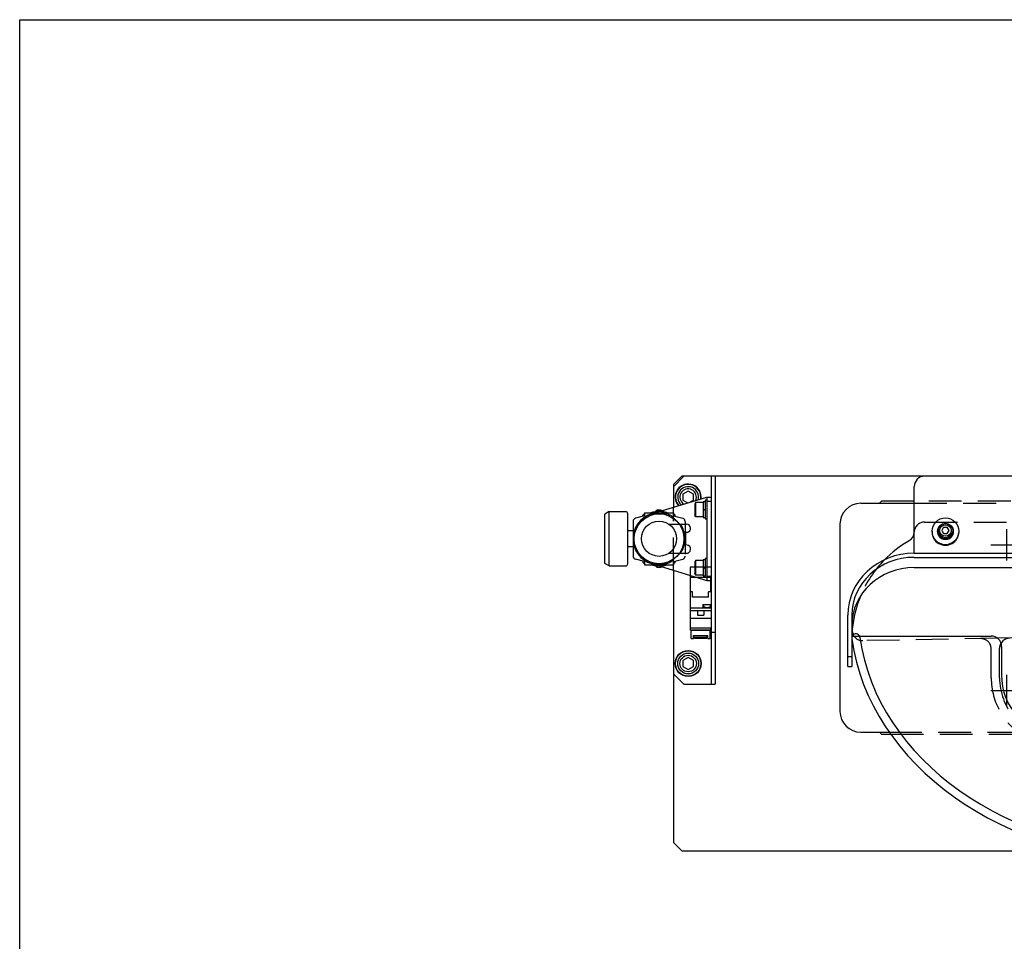
# Model space of a CAD drawing. Extents: x -1400 to 1400, y -994 to 994.
# Drawn here: x -1400 to -927, y 551 to 994 of the extents above; entities that cross this region are included whole.
import ezdxf

# ---------------------------------------------------------------- set-up
doc = ezdxf.new("R2010")
doc.units = 0
doc.header["$LTSCALE"] = 7
doc.linetypes.add('CENTER', pattern=[8.617306, 3.746655, -1.873327, 1.123996, -1.873327])
doc.linetypes.add('DASHED2', pattern=[3.371989, 2.247993, -1.123996])
doc.layers.get('0').update_dxf_attribs({"linetype": 'CONTINUOUS'})

# ---------------------------------------------------------------- blocks, each defined once
blk = doc.blocks.new('DC_GROUP_5')
at = {"color": 7, "linetype": 'CONTINUOUS'}
for p, q in [((-1400, 994), (1400, 994)), ((-1400, -994), (-1400, 994))]:
    blk.add_line(p, q, dxfattribs=at)
blk = doc.blocks.new('DC_GROUP_49')
at = {"color": 4, "linetype": 'CONTINUOUS'}
for p, q in [((-1081.59, 774.53), (-1085.59, 770.53)), ((-139.59, 774.53), (-1081.59, 774.53)), ((-1085.59, 770.53), (-1085.59, 759.67)), ((-1085.59, 729.33), (-1085.59, 598.53)), ((-1085.59, 598.53), (-1081.59, 594.53)), ((-1081.59, 594.53), (-892.15, 594.53))]:
    blk.add_line(p, q, dxfattribs=at)
at = {"color": 150, "linetype": 'DASHED2'}
blk.add_line((-1085.59, 729.33), (-1085.59, 759.67), dxfattribs=at)
blk = doc.blocks.new('DC_GROUP_58')
at = {"color": 5, "linetype": 'CONTINUOUS'}
for p, q in [((-961.29, 748.1), (-961.29, 747.56)), ((-958.69, 748.04), (-958.69, 747.92)), ((-958.39, 748.48), (-958.39, 748.04)), ((-955.76, 750.02), (-956.63, 748.53)), ((-956.63, 748.53), (-955.76, 747.04)), ((-955.76, 750.02), (-954.03, 750.02)), ((-953.17, 748.54), (-954.03, 750.03)), ((-954.03, 747.04), (-953.16, 748.53)), ((-951.39, 748.48), (-951.39, 748.04)), ((-951.09, 748.04), (-951.09, 747.92)), ((-948.49, 748.1), (-948.49, 747.56)), ((-955.75, 747.04), (-954.03, 747.03))]:
    blk.add_line(p, q, dxfattribs=at)
for centre, major_axis, ratio in [((-954.89, 748.04), (-3.8, 0), 0.992546), ((-954.89, 748.48), (-3.5, 0), 0.992546), ((-954.89, 748.48), (-2.81, 0), 0.975027)]:
    blk.add_ellipse(centre, major_axis=major_axis, ratio=ratio, dxfattribs=at)
for centre, major_axis, ratio in [((-954.89, 748.04), (-3.5, 0), 0.992546), ((-954.89, 747.56), (-6.4, 0), 0.963983), ((-954.89, 747.92), (-3.8, 0), 0.992546)]:
    blk.add_ellipse(centre, major_axis=major_axis, ratio=ratio, start_param=0, end_param=3.141593, dxfattribs=at)
blk = doc.blocks.new('DC_GROUP_57')
at = {"color": 5, "linetype": 'CONTINUOUS'}
blk.add_ellipse((-954.89, 748.1), major_axis=(0, 6.47), ratio=0.988545, dxfattribs=at)
at = {"linetype": 'CONTINUOUS'}
blk.add_blockref('DC_GROUP_58', (0, 0), dxfattribs=at)
blk = doc.blocks.new('DC_GROUP_60')
at = {"color": 7, "linetype": 'CENTER'}
for p, q in [((-925.59, 679.03), (-925.59, 664.03)), ((-933.09, 671.53), (-918.09, 671.53))]:
    blk.add_line(p, q, dxfattribs=at)
blk = doc.blocks.new('DC_GROUP_61')
at = {"color": 7, "linetype": 'CENTER'}
for p, q in [((-925.59, 749.03), (-925.59, 734.03)), ((-933.09, 741.53), (-918.09, 741.53))]:
    blk.add_line(p, q, dxfattribs=at)
blk = doc.blocks.new('DC_GROUP_59')
at = {"color": 4, "linetype": 'CONTINUOUS'}
for p, q in [((-986.59, 761.53), (-985.59, 762.53)), ((-969.89, 762.53), (-985.59, 762.53)), ((-882.59, 762.53), (-899.89, 762.53)), ((-881.59, 761.53), (-882.59, 762.53)), ((-986.59, 651.53), (-985.59, 650.53)), ((-985.59, 650.53), (-981.21, 650.53))]:
    blk.add_line(p, q, dxfattribs=at)
at = {"color": 150, "linetype": 'DASHED2'}
for p, q in [((-899.89, 762.53), (-969.89, 762.53)), ((-981.21, 650.53), (-882.59, 650.53)), ((-881.59, 651.53), (-882.59, 650.53))]:
    blk.add_line(p, q, dxfattribs=at)
at = {"linetype": 'CONTINUOUS'}
for name in ['DC_GROUP_61', 'DC_GROUP_60']:
    blk.add_blockref(name, (0, 0), dxfattribs=at)
blk = doc.blocks.new('DC_GROUP_62')
at = {"color": 4, "linetype": 'CONTINUOUS'}
for p, q in [((-995.59, 761.53), (-969.89, 761.53)), ((-899.89, 761.53), (-865.59, 761.53)), ((-1005.59, 751.53), (-1005.59, 661.53)), ((-855.59, 751.53), (-855.59, 738.53)), ((-995.59, 651.53), (-981.92, 651.53))]:
    blk.add_line(p, q, dxfattribs=at)
at = {"color": 150, "linetype": 'DASHED2'}
for p, q in [((-969.89, 761.53), (-899.89, 761.53)), ((-855.59, 738.53), (-855.59, 661.53)), ((-981.92, 651.53), (-865.59, 651.53))]:
    blk.add_line(p, q, dxfattribs=at)
at = {"color": 4, "linetype": 'CONTINUOUS'}
for centre, start, end in [((-995.59, 751.53), 90, 180), ((-865.59, 751.53), 0, 90), ((-995.59, 661.53), 180, 270)]:
    blk.add_arc(centre, 10, start, end, dxfattribs=at)
at = {"color": 150, "linetype": 'DASHED2'}
blk.add_arc((-865.59, 661.53), 10, 270, 360, dxfattribs=at)
blk = doc.blocks.new('DC_GROUP_63')
at = {"color": 150, "linetype": 'DASHED2'}
blk.add_line((-999.69, 697.73), (-996.13, 697.73), dxfattribs=at)
at = {"color": 4, "linetype": 'CONTINUOUS'}
for p, q in [((-996.13, 697.73), (-932.87, 697.73)), ((-927.87, 692.73), (-927.87, 678.73))]:
    blk.add_line(p, q, dxfattribs=at)
for centre, radius, start, end in [((-997.96, 696.74), 2, 7.96, 187.974), ((-932.87, 692.73), 5, 0, 90), ((-898.87, 678.73), 29, 180, 243.7084)]:
    blk.add_arc(centre, radius, start, end, dxfattribs=at)
for major_axis, ratio, start_param in [((-151, 0), 0.794702, 0.110865), ((-147, 0), 0.789116, 0.109896)]:
    blk.add_ellipse((-849.87, 709.73), major_axis=major_axis, ratio=ratio, start_param=start_param, end_param=1.570796, dxfattribs=at)
blk = doc.blocks.new('DC_GROUP_64')
at = {"color": 150, "linetype": 'DASHED2'}
for p, q in [((-964.89, 752.52), (-902.89, 752.52)), ((-929.75, 696.64), (-994.6, 695.51)), ((-932.89, 677.69), (-932.89, 691.5)), ((-928.89, 677.69), (-928.89, 691.75))]:
    blk.add_line(p, q, dxfattribs=at)
at = {"color": 4, "linetype": 'CONTINUOUS'}
blk.add_line((-363.12, 706.53), (-929.75, 696.64), dxfattribs=at)
for centre, radius, start, end in [((-944.89, 695.94), 55, 119.9931, 135.6527), ((-974.89, 747.91), 5, 299.9931, 357.1303), ((-944.89, 695.94), 55, 157.3151, 174.7581), ((-994.69, 700.51), 5, 174.7581, 205.9977), ((-923.89, 691.75), 5, 91, 148.2215)]:
    blk.add_arc(centre, radius, start, end, dxfattribs=at)
at = {"color": 150, "linetype": 'DASHED2'}
for centre, radius, start, end in [((-974.89, 747.91), 5, 357.1303, 357.9634), ((-944.89, 695.94), 55, 135.6527, 157.3151), ((-994.69, 700.51), 5, 205.9977, 271), ((-937.89, 691.5), 5, 0, 91), ((-923.89, 691.75), 5, 148.2215, 180), ((-899.89, 677.69), 33, 180, 240.2628), ((-899.89, 677.69), 29, 180, 261.1432)]:
    blk.add_arc(centre, radius, start, end, dxfattribs=at)
blk.add_ellipse((-964.89, 747.56), major_axis=(-5, 0), ratio=0.992546, start_param=4.712389, end_param=6.247904, dxfattribs=at)
blk = doc.blocks.new('DC_GROUP_66')
at = {"color": 4, "linetype": 'CONTINUOUS'}
for p, q in [((-904.89, 774.6), (-964.89, 774.6)), ((-969.89, 737.54), (-969.89, 769.59)), ((-899.89, 730.68), (-899.89, 769.59)), ((-969.89, 737.54), (-899.89, 737.54)), ((-969.89, 735.56), (-899.89, 735.56)), ((-969.89, 730.68), (-899.89, 730.68)), ((-1001.89, 683.04), (-1001.89, 707.77)), ((-999.89, 707.77), (-999.89, 683.04)), ((-1001.89, 687.92), (-999.89, 687.92)), ((-1001.89, 683.04), (-999.89, 683.04))]:
    blk.add_line(p, q, dxfattribs=at)
for centre, major_axis, ratio, start_param, end_param in [((-964.89, 769.59), (0, 5.01), 0.997778, 0, 1.570796), ((-904.89, 769.59), (0, 5.01), 0.997778, 4.712389, 6.283185), ((-969.89, 707.77), (-32, 0), 0.930585, 4.712389, 6.283185), ((-969.89, 707.77), (-30, 0), 0.926453, 4.712389, 6.283185), ((-969.89, 702.89), (-30, 0), 0.926453, 4.712389, 6.283185)]:
    blk.add_ellipse(centre, major_axis=major_axis, ratio=ratio, start_param=start_param, end_param=end_param, dxfattribs=at)
blk = doc.blocks.new('DC_GROUP_54')
at = {"linetype": 'CONTINUOUS'}
for name in ['DC_GROUP_66', 'DC_GROUP_64', 'DC_GROUP_59', 'DC_GROUP_62', 'DC_GROUP_57', 'DC_GROUP_63']:
    blk.add_blockref(name, (0, 0), dxfattribs=at)
blk = doc.blocks.new('DC_GROUP_313')
at = {"color": 150, "linetype": 'DASHED2'}
for p, q in [((-1067.59, 730.83), (-1077.59, 730.83)), ((-1077.59, 730.83), (-1077.59, 726.91)), ((-1067.59, 725.83), (-1074.02, 725.83)), ((-1067.69, 724.5), (-1067.69, 725.83))]:
    blk.add_line(p, q, dxfattribs=at)
at = {"color": 4, "linetype": 'CONTINUOUS'}
for p, q in [((-1077.59, 726.91), (-1077.59, 701.73)), ((-1074.02, 725.83), (-1077.59, 725.83)), ((-1077.49, 719.03), (-1077.49, 725.83)), ((-1067.69, 719.03), (-1067.69, 724.5)), ((-1067.59, 724.5), (-1067.59, 701.73)), ((-1076.44, 719.03), (-1077.49, 719.03)), ((-1076.44, 716.43), (-1076.44, 719.03)), ((-1068.74, 716.43), (-1076.44, 716.43)), ((-1067.69, 719.03), (-1068.74, 719.03)), ((-1068.74, 716.43), (-1068.74, 719.03)), ((-1077.59, 711.33), (-1067.59, 711.33)), ((-1071.49, 712.83), (-1071.49, 711.33)), ((-1071.49, 712.83), (-1067.59, 712.83)), ((-1071.19, 712.24), (-1071.24, 712.83)), ((-1067.74, 712.83), (-1067.79, 712.24)), ((-1077.59, 710.03), (-1067.59, 710.03)), ((-1077.59, 706.33), (-1067.59, 706.33)), ((-1074.09, 710.03), (-1074.09, 707.73)), ((-1074.09, 707.73), (-1071.09, 707.73)), ((-1071.09, 710.03), (-1071.09, 707.73)), ((-1077.59, 701.73), (-1067.59, 701.73)), ((-1077.54, 700.68), (-1077.54, 701.73)), ((-1077.54, 700.68), (-1067.64, 700.68)), ((-1077.49, 700.53), (-1077.49, 700.68)), ((-1067.69, 700.53), (-1067.69, 700.68)), ((-1067.64, 700.68), (-1067.64, 701.73)), ((-1077.49, 700.53), (-1067.69, 700.53)), ((-1077.19, 696.63), (-1077.19, 700.53)), ((-1077.19, 696.63), (-1076.09, 696.63)), ((-1076.09, 698.04), (-1069.09, 698.04)), ((-1076.09, 696.63), (-1076.09, 698.04)), ((-1075.79, 697.04), (-1075.79, 698.04)), ((-1069.39, 697.04), (-1075.79, 697.04)), ((-1075.79, 697.04), (-1075.61, 696.74)), ((-1075.61, 696.74), (-1069.56, 696.74)), ((-1069.39, 697.04), (-1069.56, 696.74)), ((-1069.39, 697.04), (-1069.39, 698.04)), ((-1069.09, 696.63), (-1069.09, 698.04)), ((-1069.09, 696.63), (-1067.99, 696.63)), ((-1067.99, 696.63), (-1067.99, 700.53))]:
    blk.add_line(p, q, dxfattribs=at)
for centre, radius, start, end in [((-1070.59, 712.29), 0.6, 185, 253.6123), ((-1069.49, 716.03), 4.5, 253.6123, 286.3877), ((-1068.39, 712.29), 0.6, 286.3877, 355)]:
    blk.add_arc(centre, radius, start, end, dxfattribs=at)
blk = doc.blocks.new('DC_GROUP_314')
at = {"color": 5, "linetype": 'CONTINUOUS'}
for p, q in [((-1070.39, 762.3), (-1071.39, 762.3)), ((-1071.39, 762.3), (-1071.39, 754.7)), ((-1069.59, 763), (-1070.39, 763)), ((-1070.39, 763), (-1070.39, 754)), ((-1069.59, 763), (-1069.59, 754)), ((-1074.99, 762), (-1075.39, 761.3)), ((-1075.39, 761.3), (-1075.39, 755.69)), ((-1071.39, 762), (-1074.99, 762)), ((-1074.99, 762), (-1074.99, 755)), ((-1071.39, 758.5), (-1070.39, 758.76)), ((-1071.39, 758.23), (-1070.39, 758.5)), ((-1074.99, 755), (-1075.39, 755.69)), ((-1071.39, 755), (-1074.99, 755)), ((-1071.39, 754.7), (-1070.39, 754.7)), ((-1070.39, 754), (-1069.59, 754))]:
    blk.add_line(p, q, dxfattribs=at)
blk = doc.blocks.new('DC_GROUP_315')
at = {"color": 5, "linetype": 'CONTINUOUS'}
for p, q in [((-1074.99, 734), (-1075.39, 733.3)), ((-1071.39, 734), (-1074.99, 734)), ((-1074.99, 734), (-1074.99, 727)), ((-1070.39, 734.3), (-1071.39, 734.3)), ((-1071.39, 734.3), (-1071.39, 726.7)), ((-1069.59, 735), (-1070.39, 735)), ((-1070.39, 735), (-1070.39, 726)), ((-1069.59, 735), (-1069.59, 726)), ((-1075.39, 733.3), (-1075.39, 727.69)), ((-1071.39, 730.5), (-1070.39, 730.76)), ((-1071.39, 730.23), (-1070.39, 730.5)), ((-1074.99, 727), (-1075.39, 727.69)), ((-1071.39, 727), (-1074.99, 727)), ((-1071.39, 726.7), (-1070.39, 726.7)), ((-1070.39, 726), (-1069.59, 726))]:
    blk.add_line(p, q, dxfattribs=at)
blk = doc.blocks.new('DC_GROUP_316')
at = {"color": 4, "linetype": 'CONTINUOUS'}
for p, q in [((-1116.63, 757.52), (-1118.64, 756.36)), ((-1116.63, 731.47), (-1116.63, 757.52)), ((-1116.63, 757.52), (-1108.62, 757.52)), ((-1094.09, 757.51), (-1093.69, 758.2)), ((-1091.33, 757.93), (-1091.49, 758.2)), ((-1118.64, 732.63), (-1118.64, 756.36)), ((-1107.62, 732.47), (-1107.62, 756.52)), ((-1105.09, 752.87), (-1105.09, 736.12)), ((-1099.59, 755.5), (-1103.98, 754.32)), ((-1100.39, 755.28), (-1100.39, 755.82)), ((-1099.59, 757), (-1099.59, 755.5)), ((-1099.59, 757), (-1094.43, 757)), ((-1105.11, 748.3), (-1107.62, 748.38)), ((-1105.11, 740.69), (-1107.62, 740.61)), ((-1099.59, 733.5), (-1103.98, 734.67)), ((-1116.63, 731.47), (-1118.64, 732.63)), ((-1116.63, 731.47), (-1108.62, 731.47)), ((-1100.39, 733.71), (-1100.39, 733.18)), ((-1099.59, 733.5), (-1099.59, 732)), ((-1099.59, 732), (-1094.43, 732)), ((-1094.09, 731.48), (-1093.69, 730.79)), ((-1091.33, 731.06), (-1091.49, 730.79))]:
    blk.add_line(p, q, dxfattribs=at)
at = {"color": 150, "linetype": 'DASHED2'}
for p, q in [((-1091.09, 757.51), (-1091.33, 757.93)), ((-1094.43, 757), (-1085.59, 757)), ((-1085.59, 757), (-1085.59, 755.5)), ((-1085.59, 755.5), (-1081.2, 754.32)), ((-1084.78, 755.28), (-1084.78, 755.82)), ((-1080.09, 752.87), (-1080.09, 736.12)), ((-1085.59, 733.5), (-1081.2, 734.67)), ((-1094.43, 732), (-1085.59, 732)), ((-1091.09, 731.48), (-1091.33, 731.06)), ((-1085.59, 733.5), (-1085.59, 732)), ((-1084.78, 733.71), (-1084.78, 733.18))]:
    blk.add_line(p, q, dxfattribs=at)
at = {"color": 4, "linetype": 'CONTINUOUS'}
for centre, radius, start, end in [((-1108.62, 756.52), 1, 360, 450), ((-1092.59, 744.5), 13.1, 89.3895, 107.4077), ((-1092.59, 744.5), 13.75, 90, 94.5903), ((-1092.59, 744.5), 13.75, 85.4096, 90), ((-1103.59, 752.87), 1.5, 105.0001, 180), ((-1092.59, 744.5), 13.75, 120.6033, 124.5903), ((-1103.59, 736.12), 1.5, 180.0002, 255), ((-1108.62, 732.47), 1, 270, 360), ((-1092.59, 744.5), 13.75, 235.4096, 239.3967), ((-1092.59, 744.5), 13.1, 252.5923, 270.6101), ((-1092.59, 744.5), 13.75, 265.4096, 270), ((-1092.59, 744.5), 13.75, 270, 274.5904)]:
    blk.add_arc(centre, radius, start, end, dxfattribs=at)
at = {"color": 150, "linetype": 'DASHED2'}
for centre, radius, start, end in [((-1092.59, 744.5), 13.1, 72.5923, 89.3895), ((-1092.59, 744.5), 13.75, 55.4096, 59.3966), ((-1081.59, 752.87), 1.5, 359.9998, 435), ((-1081.59, 736.12), 1.5, 284.9999, 359.9998), ((-1092.59, 744.5), 13.1, 270.6101, 287.4077), ((-1092.59, 744.5), 13.75, 300.6034, 304.5903)]:
    blk.add_arc(centre, radius, start, end, dxfattribs=at)
blk = doc.blocks.new('DC_GROUP_317')
at = {"color": 4, "linetype": 'CONTINUOUS'}
for p, q in [((-1103.55, 750.51), (-1098.6, 755.46)), ((-1096.09, 756.5), (-1089.09, 756.5)), ((-1086.58, 755.46), (-1081.63, 750.51)), ((-1104.59, 741), (-1104.59, 748)), ((-1080.59, 748), (-1080.59, 741)), ((-1098.6, 733.54), (-1103.55, 738.49)), ((-1081.63, 738.49), (-1086.58, 733.54)), ((-1089.09, 732.5), (-1096.09, 732.5))]:
    blk.add_line(p, q, dxfattribs=at)
for radius in [12, 8.46]:
    blk.add_circle((-1092.59, 744.5), radius, dxfattribs=at)
for start, end in [(112.5, 118.7403), (106.2597, 112.4999), (67.5001, 73.7402), (61.2597, 67.5), (157.5001, 163.7403), (151.2597, 157.5), (22.5, 28.7403), (16.2597, 22.4999), (196.2597, 202.5), (202.5, 208.7403), (331.2597, 337.5), (337.5, 343.7403), (241.2597, 247.4999), (247.5001, 253.7403), (286.2597, 292.5), (292.5001, 298.7403)]:
    blk.add_arc((-1092.59, 744.5), 12.5, start, end, dxfattribs=at)
blk = doc.blocks.new('DC_GROUP_318')
at = {"color": 4, "linetype": 'CONTINUOUS'}
for p, q in [((-1096.2, 756.46), (-1069.59, 764.5)), ((-1069.59, 764.5), (-1069.59, 724.5)), ((-1069.59, 764.5), (-1067.59, 764.5)), ((-1069.59, 762.5), (-1067.59, 762.5)), ((-1067.59, 764.5), (-1067.59, 724.5)), ((-1082.62, 751.5), (-1079.39, 751.5)), ((-1079.06, 747.52), (-1079.89, 747.45)), ((-1079.89, 747.45), (-1079.89, 741.54)), ((-1079.06, 741.47), (-1079.89, 741.54)), ((-1082.62, 737.5), (-1079.39, 737.5)), ((-1096.2, 732.53), (-1069.59, 724.5)), ((-1069.59, 726.5), (-1067.59, 726.5)), ((-1069.59, 724.5), (-1067.59, 724.5))]:
    blk.add_line(p, q, dxfattribs=at)
at = {"color": 150, "linetype": 'DASHED2'}
for p, q in [((-1087.84, 751.5), (-1082.62, 751.5)), ((-1087.84, 737.5), (-1082.62, 737.5))]:
    blk.add_line(p, q, dxfattribs=at)
at = {"color": 4, "linetype": 'CONTINUOUS'}
for centre, radius, start, end in [((-1092.59, 744.5), 12.5, 106.7972, 253.2027), ((-1079.39, 749.5), 2, 279.4885, 450), ((-1079.39, 739.5), 2, 270, 440.4759)]:
    blk.add_arc(centre, radius, start, end, dxfattribs=at)
blk = doc.blocks.new('DC_GROUP_319')
at = {"color": 5, "linetype": 'CONTINUOUS'}
for p, q in [((-1078.59, 687.42), (-1081.09, 685.98)), ((-1076.09, 685.98), (-1078.59, 687.42)), ((-1081.09, 685.98), (-1081.09, 683.09)), ((-1081.09, 683.09), (-1078.59, 681.65)), ((-1078.59, 681.65), (-1076.09, 683.09)), ((-1076.09, 683.09), (-1076.09, 685.98))]:
    blk.add_line(p, q, dxfattribs=at)
for radius in [6.25, 6.1, 5, 3.96]:
    blk.add_circle((-1078.59, 684.53), radius, dxfattribs=at)
blk = doc.blocks.new('DC_GROUP_320')
at = {"color": 5, "linetype": 'CONTINUOUS'}
for p, q in [((-1078.59, 767.42), (-1081.09, 765.98)), ((-1076.09, 765.98), (-1078.59, 767.42)), ((-1081.09, 765.98), (-1081.09, 763.09)), ((-1081.09, 763.09), (-1078.74, 761.73)), ((-1078.11, 761.92), (-1076.09, 763.09)), ((-1076.09, 763.09), (-1076.09, 765.98))]:
    blk.add_line(p, q, dxfattribs=at)
for radius, start, end in [(6.25, 351.8288, 581.7655), (6.1, 351.171, 582.4233), (5, 344.9505, 588.6438), (3.96, 335.031, 598.5633)]:
    blk.add_arc((-1078.59, 764.53), radius, start, end, dxfattribs=at)
blk = doc.blocks.new('DC_GROUP_312')
at = {"color": 4, "linetype": 'CONTINUOUS'}
for p, q in [((-1080.59, 774.53), (-1085.59, 769.53)), ((-1067.59, 774.53), (-1067.59, 674.53)), ((-1065.59, 774.53), (-1065.59, 674.53)), ((-1080.59, 674.53), (-1085.59, 679.53)), ((-1080.59, 674.53), (-1065.59, 674.53))]:
    blk.add_line(p, q, dxfattribs=at)
at = {"color": 60, "linetype": 'DASHED2'}
blk.add_line((-1067.59, 699.53), (-1065.59, 699.53), dxfattribs=at)
at = {"linetype": 'CONTINUOUS'}
for name in ['DC_GROUP_320', 'DC_GROUP_318', 'DC_GROUP_314', 'DC_GROUP_316', 'DC_GROUP_317', 'DC_GROUP_315', 'DC_GROUP_313', 'DC_GROUP_319']:
    blk.add_blockref(name, (0, 0), dxfattribs=at)

msp = doc.modelspace()

# ---------------------------------------------------------------- block references
at = {"linetype": 'CONTINUOUS'}
for name in ['DC_GROUP_5', 'DC_GROUP_312', 'DC_GROUP_49', 'DC_GROUP_54']:
    msp.add_blockref(name, (0, 0), dxfattribs=at)

doc.saveas('drawing.dxf')
